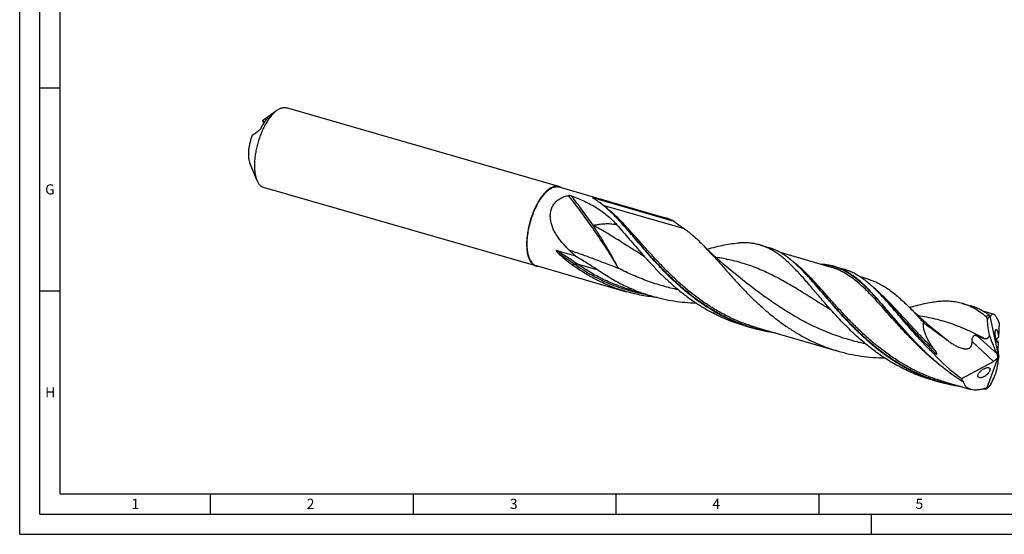
# Model space of a CAD drawing. Units: millimetres. Extents: x 0 to 594, y 0 to 420.
# Drawn here: x 0 to 243, y 0 to 127 of the extents above; entities that cross this region are included whole.
import ezdxf

# ---------------------------------------------------------------- set-up
doc = ezdxf.new("R2010")
doc.units = ezdxf.units.MM
doc.header["$LTSCALE"] = 32.67
doc.layers.add('606160715-000_CL', color=7, linetype='CONTINUOUS')
doc.layers.add('608092959-000-00-ED1_FORMAT', color=7, linetype='CONTINUOUS')
doc.styles.get("Standard").update_dxf_attribs({"font": 'TXT.SHX', "width": 0.7})

msp = doc.modelspace()

# ---------------------------------------------------------------- linework, layer by layer
at = {"layer": '606160715-000_CL', "color": 7, "linetype": 'CONTINUOUS'}
for p, q in [((63.4177, 104.4741), (60.4119, 102.3247)), ((132.9036, 85.7198), (65.8028, 105.0901)), ((59.8709, 101.9302), (59.8722, 101.9245)), ((58.4578, 87.2926), (56.7331, 91.5131)), ((127.2485, 66.1299), (60.1476, 85.5002)), ((132.9636, 85.5963), (158.9054, 78.1076)), ((141.4312, 82.9052), (161.2554, 77.1824)), ((182.478, 71.3028), (184.5282, 70.711)), ((132.4302, 69.9467), (137.0038, 68.6263)), ((200.1266, 65.7878), (187.5785, 69.4102)), ((127.3651, 66.2023), (149.6225, 59.7771)), ((200.8996, 65.9849), (203.2512, 65.3061)), ((209.1851, 62.8567), (207.2659, 63.4107)), ((178.7358, 62.2853), (178.7356, 62.2855)), ((150.7978, 60.1743), (150.7972, 60.1745)), ((150.7972, 60.1745), (155.9489, 58.6873)), ((211.9432, 59.3753), (211.7315, 59.591)), ((212.1896, 59.1269), (211.9432, 59.3753)), ((212.3977, 58.9189), (212.1896, 59.1269)), ((212.3977, 58.9189), (212.3974, 58.9192)), ((232.3759, 56.8985), (234.4261, 56.3067)), ((240.084, 54.2532), (237.4723, 55.0071)), ((239.2114, 53.7743), (241.3222, 43.8108)), ((178.7472, 51.3696), (180.7974, 50.7777)), ((241.5097, 52.1025), (241.316, 48.572)), ((181.6247, 50.9591), (201.7831, 45.1399)), ((221.5682, 46.6241), (221.4924, 46.7017)), ((241.2545, 47.4512), (241.1448, 45.452)), ((238.4257, 35.9103), (241.3222, 43.8108)), ((241.1414, 45.3605), (241.282, 44.1555)), ((241.3222, 43.8108), (241.1994, 43.8673)), ((241.3222, 43.8108), (241.3908, 43.7568)), ((232.2659, 38.4194), (240.1224, 42.6125)), ((240.4493, 42.8251), (241.0455, 43.4983)), ((238.9173, 41.0588), (238.9408, 41.0511)), ((224.9095, 38.0437), (226.9597, 37.4518)), ((227.787, 37.6332), (234.5105, 35.6923))]:
    msp.add_line(p, q, dxfattribs=at)
at = {"layer": '606160715-000_CL', "color": 9, "linetype": 'CONTINUOUS'}
for p, q in [((61.5912, 103.144), (61.6047, 103.0823)), ((142.0211, 82.4017), (141.939, 82.4696)), ((163.9317, 75.2553), (143.8824, 81.043)), ((136.7287, 66.575), (136.176, 66.4208)), ((142.6498, 65.0948), (137.498, 66.582)), ((240.9543, 44.4604), (236.0775, 48.9156)), ((240.1224, 42.6125), (234.798, 47.4766)), ((232.6924, 37.679), (232.5438, 37.7671)), ((232.6924, 37.679), (232.5443, 37.7678))]:
    msp.add_line(p, q, dxfattribs=at)
at = {"layer": '606160715-000_CL', "color": 7, "linetype": 'CONTINUOUS'}
for points in [[(178.7358, 62.2853), (177.7168, 63.0821), (176.6864, 63.9068), (175.6744, 64.7362), (174.6803, 65.5705), (173.7051, 66.4089), (172.7504, 67.2496), (171.8164, 68.0921), (170.9032, 68.9362), (170.0126, 69.7795), (169.1451, 70.621), (168.2643, 71.4968)], [(228.6337, 47.8811), (227.612, 48.6799), (226.5805, 49.5056), (225.5689, 50.3347), (224.5774, 51.167), (223.6059, 52.0021), (222.6546, 52.8397), (221.7233, 53.6797), (220.8122, 54.5215), (219.9219, 55.3643), (219.0523, 56.2075), (218.7643, 56.4915)]]:
    msp.add_lwpolyline(points, dxfattribs=at)
for centre, radius, start, end in [((80.9885, 73.5332), 35.3884, 125.552483, 126.636466), ((63.3233, 100.595), 3.0818, 123.296992, 124.196489), ((62.786, 101.4094), 2.1061, 122.805091, 123.242145), ((62.4896, 101.8694), 1.5589, 121.862646, 122.808888), ((56.5462, 95.1935), 7.5079, 63.239219, 63.704942), ((56.6952, 95.4893), 7.1767, 62.943168, 63.237787), ((110.7901, 43.0823), 50.4169, 44.068711, 44.343816), ((182.2357, 119.2151), 67.8612, 226.371329, 228.199805), ((156.9531, 29.7571), 50.4158, 44.068726, 44.343824), ((172.4526, 21.2332), 54.9013, 43.333137, 44.320286), ((240.8918, 53.6504), 1.6849, 174.540724, 175.781832), ((198.1243, 7.6985), 50.4512, 52.561399, 52.791741), ((228.2798, 57.324), 13.0965, 256.819377, 259.963558), ((231.2164, 46.1242), 8.4451, 277.263836, 277.946577), ((238.8359, 82.0541), 46.2411, 268.441022, 268.986097), ((237.3011, 37.6187), 2.0453, 301.874559, 303.355027)]:
    msp.add_arc(centre, radius, start, end, dxfattribs=at)
at = {"layer": '606160715-000_CL', "color": 9, "linetype": 'CONTINUOUS'}
for centre, radius, start, end in [((156.5232, 99.9858), 22.7929, 228.537089, 230.218753), ((228.5315, 37.2958), 19.6285, 56.57568, 56.936608), ((239.0378, 82.6073), 46.7299, 268.477797, 269.195338)]:
    msp.add_arc(centre, radius, start, end, dxfattribs=at)
at = {"layer": '606160715-000_CL', "color": 7, "linetype": 'CONTINUOUS'}
for centre, major_axis, ratio, start_param, end_param in [((242.8402, 55.3013), (-2.6686, 14.9418), 0.33862575, -4.33710518, -3.96289491), ((239.8733, 44.2291), (17.8014, -10.4268), 0.43616358, -2.23728391, -1.74757572), ((240.6903, 42.9427), (-0.3736, 2.0919), 0.33862575, -1.17428409, -0.82130226), ((240.0435, 43.5336), (1.0609, 0.9413), 0.56751979, -1.0333456, -0.69852861), ((241.5552, 44.5161), (-0.2451, 1.4022), 0.23835681, 0.79917602, 0.88363278), ((241.5552, 44.5161), (-0.2451, 1.4022), 0.23835681, -4.49412777, -4.18231745), ((242.2749, 44.737), (0.8401, 1.6948), 0.25464728, -3.97565569, -3.652104), ((240.0435, 43.5336), (1.0609, 0.9413), 0.56751979, -1.97079031, -1.68856144), ((234.5893, 33.5474), (6.0005, 12.1056), 0.25464728, -0.88472161, -0.51051134), ((241.3222, 43.8108), (8.3422, 7.7159), 0.45848235, 2.70746377, 2.81221151)]:
    msp.add_ellipse(centre, major_axis=major_axis, ratio=ratio, start_param=start_param, end_param=end_param, dxfattribs=at)
for points, knots in [([(62.9752, 104.1242), (63.0118, 104.1559), (63.1552, 104.2775), (63.304, 104.3928), (63.4177, 104.4741)], [0, 0, 0, 0, 0.2572307, 1, 1, 1, 1]), ([(63.4177, 104.4741), (63.6176, 104.6171), (63.9244, 104.8067), (64.3507, 104.994), (64.6562, 105.0923), (64.9556, 105.1521), (65.2476, 105.1729), (65.5311, 105.1544), (65.714, 105.1157), (65.8028, 105.0901)], [0, 0, 0, 0, 0.28947844, 0.42212056, 0.54750629, 0.66661725, 0.78070132, 0.89126047, 1, 1, 1, 1]), ([(62.9752, 104.1242), (62.7455, 103.9253), (62.2902, 103.4752), (61.6528, 102.7016), (61.0366, 101.8079), (60.4517, 100.8087), (59.9075, 99.7198), (59.4129, 98.559), (58.976, 97.3451), (58.6039, 96.0979), (58.3027, 94.8377), (58.0773, 93.5851), (57.9313, 92.3604), (57.8671, 91.1836), (57.8855, 90.0737), (57.9864, 89.0484), (58.1679, 88.1241), (58.3509, 87.5541), (58.4578, 87.2926)], [0, 0, 0, 0, 0.05013487, 0.10531696, 0.16513386, 0.22898933, 0.29615144, 0.36578909, 0.43700215, 0.50884866, 0.58037022, 0.65061681, 0.71867202, 0.78367927, 0.84487115, 0.90160324, 0.95339726, 1, 1, 1, 1]), ([(59.5304, 100.1153), (59.6865, 100.4202), (60.0081, 101.0036), (60.5326, 101.8157), (61.0786, 102.53), (61.4696, 102.9534), (61.6677, 103.1439)], [0, 0, 0, 0, 0.27611184, 0.53649897, 0.77847247, 1, 1, 1, 1]), ([(61.5912, 103.144), (61.3929, 103.0094), (60.9981, 102.7388), (60.6063, 102.4637), (60.4119, 102.3247)], [0, 0, 0, 0, 0.50071335, 1, 1, 1, 1]), ([(61.6667, 103.1934), (61.6716, 103.1965), (61.681, 103.2022), (61.6943, 103.21), (61.7059, 103.2164), (61.7158, 103.2213), (61.7238, 103.2247), (61.7294, 103.2265), (61.7328, 103.2268), (61.7347, 103.2267), (61.7361, 103.2259), (61.7365, 103.225), (61.7366, 103.2246)], [0, 0, 0, 0, 0.22078703, 0.41544259, 0.58307371, 0.7226319, 0.83310078, 0.91356531, 0.94272893, 0.9651871, 0.98285979, 1, 1, 1, 1]), ([(61.7366, 103.2246), (61.7368, 103.2235), (61.7361, 103.2205), (61.7335, 103.2155), (61.7288, 103.2086), (61.718, 103.1952), (61.6976, 103.1732), (61.6789, 103.1547), (61.6677, 103.1439)], [0, 0, 0, 0, 0.03137627, 0.08316322, 0.15961593, 0.26362897, 0.5641883, 1, 1, 1, 1]), ([(57.345, 98.3509), (57.6257, 98.5601), (58.196, 98.9693), (58.7742, 99.3671), (59.0653, 99.5647)], [0, 0, 0, 0, 0.49875932, 1, 1, 1, 1]), ([(59.5304, 100.1153), (59.5147, 100.0846), (59.4796, 100.0241), (59.4035, 99.9109), (59.3041, 99.7852), (59.2009, 99.6761), (59.1217, 99.6062), (59.0838, 99.5773), (59.0653, 99.5647)], [0, 0, 0, 0, 0.14235176, 0.28827367, 0.56366821, 0.8033571, 0.9075569, 1, 1, 1, 1]), ([(59.9345, 101.8884), (59.9316, 101.8906), (59.9199, 101.8989), (59.9076, 101.9065), (59.8982, 101.9117)], [0, 0, 0, 0, 0.25312612, 1, 1, 1, 1]), ([(60.1752, 101.2541), (60.1713, 101.326), (60.1568, 101.4601), (60.1155, 101.6178), (60.0689, 101.7239), (60.0191, 101.8084), (59.9707, 101.8617), (59.9345, 101.8884)], [0, 0, 0, 0, 0.30953241, 0.57832834, 0.69735245, 0.80663542, 1, 1, 1, 1]), ([(60.4143, 101.622), (60.3407, 101.6695), (60.1908, 101.7589), (60.037, 101.8411), (59.9597, 101.8805)], [0, 0, 0, 0, 0.50247974, 1, 1, 1, 1]), ([(57.345, 98.3509), (57.2235, 98.0471), (57.0018, 97.4277), (56.7356, 96.4807), (56.5389, 95.5295), (56.4167, 94.5988), (56.3721, 93.7125), (56.401, 93.0129), (56.4668, 92.4953), (56.5344, 92.1418), (56.6209, 91.8155), (56.6935, 91.6102), (56.7331, 91.5131)], [0, 0, 0, 0, 0.1401967, 0.28159169, 0.42117977, 0.55603018, 0.68341678, 0.80096144, 0.85546078, 0.90686143, 0.95505427, 1, 1, 1, 1]), ([(58.4578, 87.2926), (58.5508, 87.065), (58.7093, 86.741), (58.9703, 86.3554), (59.1764, 86.1094), (59.3978, 85.8993), (59.6338, 85.7261), (59.8835, 85.5906), (60.0589, 85.5258), (60.1476, 85.5002)], [0, 0, 0, 0, 0.28947968, 0.42212108, 0.54750682, 0.6666176, 0.78070155, 0.89126058, 1, 1, 1, 1]), ([(125.8981, 67.5357), (125.8186, 67.6848), (125.6715, 68.005), (125.4917, 68.5233), (125.3457, 69.0945), (125.2343, 69.7143), (125.1584, 70.3785), (125.1184, 71.0824), (125.1147, 71.821), (125.1588, 72.8612), (125.3067, 74.2102), (125.6184, 75.8525), (126.0584, 77.4965), (126.6142, 79.0953), (127.1674, 80.3677), (127.6567, 81.325), (128.0372, 81.9952), (128.433, 82.6214), (128.8412, 83.1993), (129.2589, 83.7248), (129.6831, 84.1941), (130.1109, 84.6038), (130.5394, 84.9512), (130.9656, 85.2338), (131.3868, 85.4494), (131.8005, 85.5961), (132.2039, 85.6724), (132.5939, 85.6768), (132.8441, 85.6308), (132.9636, 85.5963)], [0, 0, 0, 0, 0.02349922, 0.04888977, 0.07619724, 0.1053916, 0.13639905, 0.16910975, 0.20338458, 0.23906031, 0.31385027, 0.3918612, 0.47129899, 0.55030367, 0.62703512, 0.66400839, 0.69977748, 0.73415816, 0.76698563, 0.79811889, 0.82744582, 0.85488971, 0.88041733, 0.90404947, 0.92587412, 0.94606178, 0.96488053, 0.98270374, 1, 1, 1, 1]), ([(132.9036, 85.7198), (132.7994, 85.7499), (132.583, 85.7927), (132.2467, 85.8021), (131.8993, 85.7573), (131.5429, 85.6591), (131.1794, 85.5083), (130.8106, 85.3059), (130.4383, 85.0532), (130.197, 84.8586), (130.0761, 84.7539)], [0, 0, 0, 0, 0.10454205, 0.21147884, 0.32300202, 0.44095653, 0.56677846, 0.70149968, 0.84578749, 1, 1, 1, 1]), ([(133.4718, 85.4504), (133.384, 85.5102), (133.2011, 85.6159), (133.0036, 85.6909), (132.9036, 85.7198)], [0, 0, 0, 0, 0.50522647, 1, 1, 1, 1]), ([(130.0761, 84.7539), (129.8367, 84.5466), (129.3628, 84.0755), (128.7013, 83.2631), (128.0637, 82.3223), (127.4612, 81.2694), (126.9042, 80.1227), (126.4026, 78.9022), (125.9653, 77.6294), (125.5999, 76.3267), (125.313, 75.017), (125.1094, 73.7235), (124.9929, 72.4688), (124.9653, 71.2749), (125.027, 70.1627), (125.155, 69.299), (125.3047, 68.6671), (125.4353, 68.2373), (125.5866, 67.8414), (125.7043, 67.5938), (125.7668, 67.4767)], [0, 0, 0, 0, 0.05086134, 0.10702274, 0.16801904, 0.23318105, 0.3016905, 0.37262185, 0.44497742, 0.51771893, 0.58979725, 0.66018189, 0.72789114, 0.79202426, 0.85179798, 0.9065911, 0.93199543, 0.95602781, 0.97868791, 1, 1, 1, 1]), ([(135.4127, 70.0953), (135.1399, 70.3552), (134.606, 70.8866), (133.8467, 71.7218), (133.1382, 72.5972), (132.4913, 73.5147), (131.92, 74.4752), (131.4416, 75.4772), (131.0775, 76.516), (130.8531, 77.5802), (130.8053, 78.477), (130.8643, 79.1808), (130.9583, 79.6947), (131.1033, 80.1915), (131.2991, 80.6657), (131.5441, 81.1123), (131.8355, 81.5268), (132.1694, 81.9059), (132.5412, 82.2473), (132.9463, 82.5499), (133.5255, 82.9026), (134.3115, 83.2483), (134.9756, 83.4286), (135.3139, 83.4985)], [0, 0, 0, 0, 0.06590363, 0.13170124, 0.19734633, 0.26277546, 0.32789928, 0.39259356, 0.4566913, 0.51998102, 0.58223348, 0.61294643, 0.64335276, 0.67346186, 0.70330176, 0.73291948, 0.76237768, 0.79174832, 0.82110534, 0.85051796, 0.88004592, 0.93957693, 1, 1, 1, 1]), ([(135.3139, 83.4985), (135.3423, 83.5044), (135.4013, 83.5116), (135.5216, 83.5141), (135.6711, 83.5005), (135.8418, 83.4669), (135.9503, 83.4343), (136.0014, 83.4156)], [0, 0, 0, 0, 0.1243252, 0.25439892, 0.5154208, 0.76629327, 1, 1, 1, 1]), ([(136.0014, 83.4156), (136.5606, 83.2112), (137.6563, 82.7881), (139.2506, 82.0927), (140.7701, 81.3363), (142.2144, 80.5083), (143.5843, 79.5972), (144.882, 78.5919), (146.1103, 77.4824), (146.8753, 76.6776), (147.2459, 76.2578)], [0, 0, 0, 0, 0.13253852, 0.26142718, 0.38708996, 0.51023033, 0.6318251, 0.7530763, 0.87533407, 1, 1, 1, 1]), ([(141.3489, 82.8656), (141.3442, 82.8698), (141.3351, 82.8778), (141.3228, 82.89), (141.3142, 82.9), (141.3093, 82.9079), (141.3071, 82.9133), (141.307, 82.9191), (141.3107, 82.9231), (141.3156, 82.925), (141.3251, 82.9267), (141.3413, 82.9258), (141.3633, 82.9223), (141.3867, 82.9171), (141.4093, 82.9114), (141.424, 82.9072), (141.4312, 82.9052)], [0, 0, 0, 0, 0.09589358, 0.18418986, 0.26192045, 0.29548965, 0.32472321, 0.35023139, 0.37882089, 0.40010699, 0.4301031, 0.52395829, 0.64528383, 0.76801952, 0.88620635, 1, 1, 1, 1]), ([(141.9692, 82.4368), (141.9126, 82.4748), (141.8013, 82.5492), (141.6637, 82.6412), (141.5577, 82.7131), (141.4826, 82.7649), (141.4128, 82.8148), (141.3689, 82.8485), (141.3489, 82.8656)], [0, 0, 0, 0, 0.27089584, 0.53253027, 0.65858408, 0.78017281, 0.8953708, 1, 1, 1, 1]), ([(143.0868, 81.652), (142.8982, 81.7892), (142.5283, 82.0546), (142.1535, 82.313), (141.9692, 82.4368)], [0, 0, 0, 0, 0.51232769, 1, 1, 1, 1]), ([(146.8462, 78.3218), (146.5361, 78.639), (145.9193, 79.2533), (144.692, 80.3942), (143.738, 81.1781), (143.0868, 81.652)], [0, 0, 0, 0, 0.26474024, 0.51936469, 1, 1, 1, 1]), ([(172.9204, 53.9616), (172.2101, 54.3355), (170.8097, 55.1225), (168.7742, 56.4105), (166.8062, 57.7957), (164.2817, 59.7509), (161.3131, 62.3633), (158.5539, 65.1401), (156.4696, 67.3953), (154.98, 69.0688), (153.5481, 70.7209), (152.1686, 72.3358), (150.8352, 73.8986), (149.5413, 75.3947), (148.2797, 76.8107), (147.4351, 77.7143), (147.015, 78.1483)], [0, 0, 0, 0, 0.06751441, 0.13504198, 0.20252128, 0.26985785, 0.40354348, 0.53477351, 0.59894217, 0.66183137, 0.72320307, 0.78282571, 0.840484, 0.89598988, 0.94919427, 1, 1, 1, 1]), ([(161.2554, 77.1824), (160.8764, 77.3729), (160.1065, 77.7189), (159.3076, 77.9915), (158.9054, 78.1076)], [0, 0, 0, 0, 0.50329009, 1, 1, 1, 1]), ([(147.2459, 76.2578), (147.7453, 75.6923), (148.7554, 74.526), (150.2874, 72.729), (151.8813, 70.8656), (152.9756, 69.6123), (153.5371, 68.9807)], [0, 0, 0, 0, 0.23529868, 0.4811337, 0.73644355, 1, 1, 1, 1]), ([(161.2554, 77.1824), (161.7034, 76.8485), (162.3753, 76.3573), (163.2709, 75.7197), (163.7131, 75.4088), (163.9317, 75.2553)], [0, 0, 0, 0, 0.5082617, 0.75703646, 1, 1, 1, 1]), ([(163.9317, 75.2553), (164.6827, 74.728), (165.7816, 73.8463), (167.1946, 72.5553), (167.9061, 71.8575), (168.2643, 71.4968)], [0, 0, 0, 0, 0.47944983, 0.73435465, 1, 1, 1, 1]), ([(168.2643, 71.4968), (168.7835, 70.9739), (169.8284, 69.8803), (171.3938, 68.1622), (173.0108, 66.3455), (174.691, 64.4537), (176.4447, 62.5121), (178.2806, 60.5471), (180.2058, 58.5855), (182.2256, 56.6543), (184.3433, 54.7797), (186.5603, 52.9871), (188.876, 51.3), (191.2878, 49.7401), (193.791, 48.3265), (196.3789, 47.0753), (199.0432, 45.9995), (200.864, 45.4052), (201.7831, 45.1399)], [0, 0, 0, 0, 0.05107018, 0.10482339, 0.16109584, 0.21965079, 0.28020262, 0.34243806, 0.40603601, 0.47068421, 0.53609403, 0.60201259, 0.6682316, 0.73459285, 0.80098941, 0.86736277, 0.93369549, 1, 1, 1, 1]), ([(169.5169, 70.2616), (170.2326, 70.4658), (171.6281, 70.8463), (173.6808, 71.3216), (175.6363, 71.6619), (176.9138, 71.7882), (177.5348, 71.8199)], [0, 0, 0, 0, 0.27284782, 0.53009621, 0.77207061, 1, 1, 1, 1]), ([(182.478, 71.3028), (182.0898, 71.4148), (181.2979, 71.6044), (180.0776, 71.782), (178.8184, 71.8569), (177.9666, 71.8418), (177.5348, 71.8198)], [0, 0, 0, 0, 0.24277762, 0.48855519, 0.74014207, 1, 1, 1, 1]), ([(199.6993, 55.6548), (198.8861, 56.5698), (197.6981, 57.9415), (196.1476, 59.758), (195.0308, 61.066), (193.942, 62.3279), (192.8771, 63.5356), (191.8315, 64.6816), (190.8006, 65.7591), (189.7794, 66.7617), (188.763, 67.6841), (187.7462, 68.5214), (186.7239, 69.2697), (185.6911, 69.9255), (184.6429, 70.4866), (183.5749, 70.9512), (182.8452, 71.1968), (182.478, 71.3028)], [0, 0, 0, 0, 0.15577659, 0.23089131, 0.30390129, 0.37463932, 0.44296705, 0.50878176, 0.57202614, 0.6326967, 0.69085291, 0.74662685, 0.80022917, 0.85195488, 0.90218133, 0.95136021, 1, 1, 1, 1]), ([(193.0084, 64.9959), (192.6657, 65.3466), (191.9843, 66.0232), (190.9456, 66.9774), (189.9071, 67.8435), (188.8635, 68.617), (187.8093, 69.2944), (186.7393, 69.873), (185.6488, 70.351), (184.9034, 70.6026), (184.5282, 70.711)], [0, 0, 0, 0, 0.14224353, 0.27847471, 0.40898778, 0.53427214, 0.65502428, 0.77214677, 0.88672817, 1, 1, 1, 1]), ([(132.8836, 69.1852), (132.8508, 69.2179), (132.7857, 69.2838), (132.6896, 69.3844), (132.6114, 69.4698), (132.5502, 69.5396), (132.5053, 69.5927), (132.4615, 69.6468), (132.4193, 69.702), (132.3861, 69.7494), (132.3613, 69.7884), (132.3441, 69.8183), (132.3287, 69.8489), (132.3184, 69.8752), (132.313, 69.8966), (132.3112, 69.9125), (132.3124, 69.9276), (132.3182, 69.9411), (132.3286, 69.9506), (132.3416, 69.9558), (132.3556, 69.958), (132.3753, 69.9581), (132.4004, 69.9545), (132.4202, 69.9495), (132.4302, 69.9467)], [0, 0, 0, 0, 0.12857952, 0.25720923, 0.38589417, 0.45025785, 0.51463031, 0.57900151, 0.64334681, 0.70760288, 0.7396542, 0.7715928, 0.80331008, 0.83454144, 0.84979364, 0.86457019, 0.87858029, 0.89163556, 0.90414198, 0.91679783, 0.92988597, 0.9433872, 0.97128297, 1, 1, 1, 1]), ([(136.176, 66.4208), (135.5938, 66.8395), (134.4564, 67.7152), (133.3909, 68.6786), (132.8836, 69.1852)], [0, 0, 0, 0, 0.50007687, 1, 1, 1, 1]), ([(137.0038, 68.6263), (137.4812, 68.3425), (138.4352, 67.7742), (139.8594, 66.9107), (141.269, 66.0247), (142.1933, 65.4102), (142.6498, 65.0948)], [0, 0, 0, 0, 0.25014617, 0.50017295, 0.75009938, 1, 1, 1, 1]), ([(153.5371, 68.9807), (154.1386, 68.3039), (155.3673, 66.9475), (157.2803, 64.9443), (159.2911, 62.9749), (161.403, 61.0663), (163.617, 59.2441), (165.9327, 57.5324), (168.3468, 55.9533), (170.0194, 55.0013), (170.8702, 54.5534)], [0, 0, 0, 0, 0.11977776, 0.24211417, 0.36639109, 0.49204252, 0.61857718, 0.74559594, 0.87280138, 1, 1, 1, 1]), ([(125.7668, 67.4767), (125.8573, 67.3069), (126.0522, 66.9934), (126.3532, 66.655), (126.6145, 66.4403), (126.8164, 66.3086), (127.0275, 66.2035), (127.1743, 66.1513), (127.2485, 66.1299)], [0, 0, 0, 0, 0.28075444, 0.53633913, 0.65669628, 0.77330185, 0.88731418, 1, 1, 1, 1]), ([(125.8981, 67.5357), (125.9878, 67.3676), (126.1807, 67.0572), (126.4788, 66.7222), (126.7374, 66.5097), (126.9373, 66.3793), (127.1463, 66.2752), (127.2916, 66.2235), (127.3651, 66.2023)], [0, 0, 0, 0, 0.28075506, 0.53633867, 0.65669631, 0.77330196, 0.88731415, 1, 1, 1, 1]), ([(127.2485, 66.1299), (127.3485, 66.101), (127.5557, 66.0592), (127.7668, 66.0512), (127.8729, 66.055)], [0, 0, 0, 0, 0.49477226, 1, 1, 1, 1]), ([(141.7455, 62.961), (140.7779, 63.4704), (138.8803, 64.5618), (137.0637, 65.7824), (136.176, 66.4208)], [0, 0, 0, 0, 0.50003435, 1, 1, 1, 1]), ([(200.8996, 65.9849), (200.6374, 66.0606), (200.1066, 66.1961), (199.019, 66.4035), (198.1867, 66.4851), (197.628, 66.51)], [0, 0, 0, 0, 0.24659904, 0.49460385, 1, 1, 1, 1]), ([(221.4924, 46.7017), (220.4546, 47.7661), (218.9538, 49.3872), (217.0292, 51.5723), (215.6529, 53.1697), (214.3244, 54.7275), (213.038, 56.2319), (211.7872, 57.6699), (210.5653, 59.0295), (209.365, 60.2993), (208.1785, 61.4696), (206.998, 62.5317), (205.8153, 63.4781), (204.6223, 64.3028), (203.4112, 65.001), (202.1747, 65.5695), (201.3265, 65.8617), (200.8996, 65.9849)], [0, 0, 0, 0, 0.15630387, 0.23217366, 0.30615525, 0.37798676, 0.44742824, 0.51427369, 0.57836431, 0.63960284, 0.69796916, 0.7535364, 0.80648638, 0.85712184, 0.90587166, 0.95328357, 1, 1, 1, 1]), ([(142.6498, 65.0948), (143.6655, 64.3929), (145.7476, 63.0582), (149.0153, 61.3013), (152.4173, 59.8192), (154.7624, 59.0298), (155.9489, 58.6873)], [0, 0, 0, 0, 0.24986773, 0.49999554, 0.75005411, 1, 1, 1, 1]), ([(226.9597, 37.4518), (226.0201, 37.7231), (224.1591, 38.3338), (221.4398, 39.447), (218.8023, 40.7475), (216.256, 42.2213), (213.8079, 43.8505), (211.4629, 45.6142), (209.2237, 47.4889), (207.0907, 49.4486), (205.0623, 51.4659), (203.1345, 53.5121), (201.3013, 55.558), (199.5548, 57.5745), (197.8854, 59.5333), (196.2815, 61.4073), (194.7304, 63.171), (193.693, 64.2896), (193.1772, 64.8224)], [0, 0, 0, 0, 0.06641406, 0.1328687, 0.19938651, 0.26595608, 0.33251937, 0.39896371, 0.46511872, 0.53075817, 0.59560631, 0.6593482, 0.72164324, 0.78214185, 0.84050428, 0.89642254, 0.94964423, 1, 1, 1, 1]), ([(211.7315, 59.591), (211.3887, 59.9417), (210.7073, 60.6184), (209.6686, 61.5725), (208.6302, 62.4386), (207.5866, 63.2121), (206.5324, 63.8895), (205.4624, 64.4681), (204.3718, 64.9461), (203.6264, 65.1978), (203.2512, 65.3061)], [0, 0, 0, 0, 0.14224357, 0.27847473, 0.40898782, 0.53427218, 0.6550243, 0.77214677, 0.88672819, 1, 1, 1, 1]), ([(149.6225, 59.7771), (148.9417, 59.9737), (147.5898, 60.4025), (145.5977, 61.1502), (143.6455, 61.9995), (142.3736, 62.6303), (141.7455, 62.961)], [0, 0, 0, 0, 0.24981814, 0.49972062, 0.74977114, 1, 1, 1, 1]), ([(209.1851, 62.8567), (209.6067, 62.735), (210.4445, 62.4525), (211.6708, 61.9168), (212.8751, 61.2692), (214.0633, 60.5122), (215.2419, 59.6495), (216.4175, 58.6859), (217.5966, 57.6273), (218.373, 56.8787), (218.7643, 56.4915)], [0, 0, 0, 0, 0.11324823, 0.22782636, 0.34497806, 0.46579065, 0.59114796, 0.72171146, 0.85791837, 1, 1, 1, 1]), ([(157.236, 58.3377), (155.9483, 58.46), (153.3838, 58.8198), (150.864, 59.4188), (149.6225, 59.7771)], [0, 0, 0, 0, 0.50024671, 1, 1, 1, 1]), ([(155.9489, 58.6873), (156.8269, 58.4338), (158.6, 57.9834), (161.2974, 57.4796), (164.0216, 57.1452), (165.8482, 57.0319), (166.7622, 57.0013)], [0, 0, 0, 0, 0.2498944, 0.49985934, 0.74991742, 1, 1, 1, 1]), ([(225.2935, 44.5725), (224.6611, 45.1891), (223.4281, 46.434), (221.6516, 48.3348), (219.9559, 50.2326), (218.3346, 52.1042), (216.7799, 53.9268), (215.2828, 55.6786), (213.8333, 57.3391), (212.8666, 58.3999), (212.3865, 58.9086)], [0, 0, 0, 0, 0.1373265, 0.27235239, 0.40445097, 0.53298165, 0.65732249, 0.77690361, 0.89124544, 1, 1, 1, 1]), ([(218.7643, 56.4915), (219.096, 56.1632), (219.7626, 55.4885), (221.1137, 54.075), (222.1234, 52.9811), (222.8045, 52.2395)], [0, 0, 0, 0, 0.2386683, 0.48506012, 1, 1, 1, 1]), ([(232.3759, 56.8985), (231.9151, 57.0315), (230.9701, 57.249), (229.507, 57.4248), (227.9877, 57.4577), (226.4071, 57.3569), (224.76, 57.133), (223.0422, 56.7986), (221.2503, 56.3677), (220.0351, 56.0343), (219.414, 55.8571)], [0, 0, 0, 0, 0.10919105, 0.22026848, 0.33495285, 0.45467254, 0.58049991, 0.71313873, 0.85295078, 1, 1, 1, 1]), ([(238.3202, 53.5556), (237.8525, 53.9471), (236.9135, 54.6786), (235.6753, 55.4743), (234.673, 56.0086), (233.9196, 56.3567), (233.1552, 56.656), (232.6367, 56.8232), (232.3759, 56.8985)], [0, 0, 0, 0, 0.26639449, 0.5192126, 0.64168186, 0.76222244, 0.88144556, 1, 1, 1, 1]), ([(238.9937, 54.0323), (238.6316, 54.2906), (237.9021, 54.7751), (236.7698, 55.4053), (235.6148, 55.9224), (234.8241, 56.1918), (234.4261, 56.3067)], [0, 0, 0, 0, 0.26030869, 0.51197635, 0.75756173, 1, 1, 1, 1]), ([(178.7472, 51.3696), (178.0664, 51.5661), (176.7145, 51.9949), (174.7224, 52.7427), (172.7702, 53.5919), (171.4983, 54.2227), (170.8702, 54.5534)], [0, 0, 0, 0, 0.24981823, 0.49972044, 0.7497716, 1, 1, 1, 1]), ([(180.7974, 50.7777), (180.1166, 50.9743), (178.7647, 51.4031), (176.7726, 52.1508), (174.8204, 53.0001), (173.5485, 53.6309), (172.9204, 53.9616)], [0, 0, 0, 0, 0.24981817, 0.49972062, 0.7497712, 1, 1, 1, 1]), ([(224.9095, 38.0437), (223.6475, 38.408), (221.1561, 39.26), (217.5573, 40.8885), (214.1193, 42.8381), (210.8603, 45.0662), (207.7909, 47.5204), (204.9146, 50.1405), (202.2271, 52.8603), (200.5264, 54.7243), (199.6993, 55.6548)], [0, 0, 0, 0, 0.12636633, 0.25286082, 0.37950325, 0.50611692, 0.63227512, 0.75728818, 0.88023041, 1, 1, 1, 1]), ([(238.5925, 52.9182), (238.5858, 52.9852), (238.5632, 53.1142), (238.5045, 53.2924), (238.4262, 53.4423), (238.3577, 53.5243), (238.3202, 53.5556)], [0, 0, 0, 0, 0.2855637, 0.55308958, 0.79302991, 1, 1, 1, 1]), ([(239.2114, 53.7743), (239.1505, 53.724), (239.0615, 53.643), (238.9497, 53.525), (238.8669, 53.428), (238.7868, 53.3224), (238.7239, 53.227), (238.6767, 53.1443), (238.6427, 53.0765), (238.6175, 53.0155), (238.6008, 52.962), (238.5946, 52.9333), (238.5925, 52.9182)], [0, 0, 0, 0, 0.22077888, 0.3357058, 0.45428133, 0.57728403, 0.70605837, 0.7734084, 0.84356639, 0.91792413, 0.9576079, 1, 1, 1, 1]), ([(238.9937, 54.0323), (239.0315, 54.0053), (239.11, 53.9355), (239.1787, 53.8564), (239.2145, 53.8107)], [0, 0, 0, 0, 0.44476668, 1, 1, 1, 1]), ([(239.2978, 53.6535), (239.2943, 53.656), (239.2871, 53.6625), (239.2726, 53.6804), (239.2547, 53.7116), (239.234, 53.7575), (239.2211, 53.792), (239.2145, 53.8107)], [0, 0, 0, 0, 0.07189408, 0.15998741, 0.38511805, 0.66897364, 1, 1, 1, 1]), ([(239.3436, 53.678), (239.341, 53.6721), (239.3358, 53.6618), (239.3261, 53.6516), (239.3175, 53.6481), (239.3084, 53.6477), (239.3018, 53.6508), (239.2978, 53.6535)], [0, 0, 0, 0, 0.3176157, 0.56029585, 0.66377066, 0.76549461, 1, 1, 1, 1]), ([(240.084, 54.2532), (240.0489, 54.2633), (239.9779, 54.2759), (239.8706, 54.2671), (239.7682, 54.2304), (239.6715, 54.1673), (239.5806, 54.0792), (239.495, 53.9671), (239.4145, 53.8315), (239.3668, 53.7315), (239.3436, 53.678)], [0, 0, 0, 0, 0.10634913, 0.20766975, 0.31031772, 0.42011247, 0.54152349, 0.67755272, 0.83004451, 1, 1, 1, 1]), ([(241.5097, 52.1025), (241.4504, 52.2549), (241.3324, 52.544), (241.1471, 52.9493), (240.963, 53.3037), (240.7813, 53.6049), (240.6031, 53.8516), (240.4521, 54.018), (240.333, 54.1203), (240.2263, 54.1955), (240.1409, 54.2367), (240.084, 54.2532)], [0, 0, 0, 0, 0.18583279, 0.35488359, 0.50627835, 0.6394834, 0.7544192, 0.85161877, 0.89400809, 0.93260388, 1, 1, 1, 1]), ([(225.609, 45.4089), (225.4103, 45.6632), (225.0246, 46.1794), (224.4865, 46.9792), (223.9975, 47.8036), (223.5678, 48.6528), (223.2104, 49.5259), (222.9431, 50.4201), (222.7886, 51.328), (222.7798, 51.9392), (222.8045, 52.2395)], [0, 0, 0, 0, 0.12842051, 0.25625351, 0.38335845, 0.50955343, 0.6346071, 0.75823282, 0.8801124, 1, 1, 1, 1]), ([(222.8045, 52.2395), (223.2828, 51.8669), (224.2461, 51.1297), (225.7056, 50.043), (226.9287, 49.1463), (227.9054, 48.4265), (228.3914, 48.0634), (228.6329, 47.88)], [0, 0, 0, 0, 0.24991694, 0.49992677, 0.74998054, 0.87500244, 1, 1, 1, 1]), ([(239.1108, 48.9838), (238.9805, 49.6284), (238.7663, 50.9357), (238.6374, 52.2539), (238.5925, 52.9182)], [0, 0, 0, 0, 0.49689528, 1, 1, 1, 1]), ([(186.4158, 49.5749), (185.4669, 49.7101), (183.5783, 50.0454), (181.7178, 50.5121), (180.7974, 50.7777)], [0, 0, 0, 0, 0.50014705, 1, 1, 1, 1]), ([(234.798, 47.4766), (234.7923, 47.5847), (234.7945, 47.8062), (234.832, 48.0829), (234.8858, 48.3041), (234.9396, 48.4673), (235.0079, 48.6225), (235.0917, 48.7637), (235.1918, 48.8836), (235.3072, 48.9744), (235.4339, 49.0307), (235.5654, 49.0529), (235.6969, 49.0468), (235.8265, 49.0189), (235.9539, 48.9742), (236.0365, 48.9363), (236.0775, 48.9156)], [0, 0, 0, 0, 0.13294148, 0.27113633, 0.34159163, 0.41214877, 0.4818237, 0.54927923, 0.61307852, 0.67242723, 0.72795457, 0.78143345, 0.83460968, 0.88853513, 0.9436377, 1, 1, 1, 1]), ([(236.0775, 48.9156), (236.2113, 48.8483), (236.4793, 48.7183), (236.8849, 48.5401), (237.2254, 48.411), (237.4974, 48.3266), (237.633, 48.2927), (237.7005, 48.2789)], [0, 0, 0, 0, 0.25708268, 0.51121992, 0.76025994, 0.88171181, 1, 1, 1, 1]), ([(237.7005, 48.2789), (237.7775, 48.263), (237.8928, 48.244), (238.0464, 48.2318), (238.1938, 48.2299), (238.3722, 48.2478), (238.5409, 48.3012), (238.6626, 48.3665), (238.7762, 48.4471), (238.9017, 48.5776), (239.0213, 48.7683), (239.0829, 48.9097), (239.1108, 48.9838)], [0, 0, 0, 0, 0.13369128, 0.19854461, 0.26194712, 0.38430662, 0.50201218, 0.56021509, 0.6186778, 0.73849401, 0.86519563, 1, 1, 1, 1]), ([(241.0146, 47.309), (241.0009, 47.3219), (240.9734, 47.3535), (240.9349, 47.4108), (240.8955, 47.4826), (240.8559, 47.5689), (240.8164, 47.6693), (240.7624, 47.8271), (240.7007, 48.0496), (240.6383, 48.3373), (240.588, 48.6393), (240.5509, 48.9408), (240.5274, 49.2302), (240.5171, 49.4994), (240.5189, 49.7428), (240.5323, 49.9563), (240.553, 50.1137), (240.5759, 50.2216), (240.5946, 50.2889), (240.6158, 50.3464), (240.6392, 50.3936), (240.6652, 50.4303), (240.694, 50.4561), (240.7263, 50.4698), (240.7488, 50.4693), (240.7595, 50.4672)], [0, 0, 0, 0, 0.01691809, 0.03750224, 0.06199203, 0.09049512, 0.12291554, 0.15900522, 0.24051062, 0.33048784, 0.42378859, 0.51593804, 0.60370793, 0.68493606, 0.75823533, 0.82259976, 0.87731857, 0.90086865, 0.92181553, 0.94014416, 0.9558807, 0.96916352, 0.98036624, 0.99023446, 1, 1, 1, 1]), ([(240.7595, 50.4672), (240.779, 50.4631), (240.8086, 50.4465), (240.8434, 50.4144), (240.8612, 50.3933), (240.8703, 50.3816)], [0, 0, 0, 0, 0.41988628, 0.68677509, 1, 1, 1, 1]), ([(240.8703, 50.3816), (240.8829, 50.3652), (240.9081, 50.3282), (240.9589, 50.2378), (241.0211, 50.095), (241.09, 49.8916), (241.1543, 49.6535), (241.2109, 49.3915), (241.2725, 49.0294), (241.3031, 48.7542), (241.316, 48.572)], [0, 0, 0, 0, 0.03288715, 0.07137547, 0.16536616, 0.28087127, 0.41395376, 0.55868495, 0.7083993, 1, 1, 1, 1]), ([(241.2545, 47.4512), (241.2194, 47.4767), (241.151, 47.5307), (241.0566, 47.6224), (240.9744, 47.7299), (240.9241, 47.8372), (240.9034, 47.9369), (240.9023, 48.0252), (240.923, 48.1243), (240.9699, 48.2286), (241.0403, 48.3296), (241.1529, 48.4501), (241.2499, 48.5263), (241.316, 48.572)], [0, 0, 0, 0, 0.09264576, 0.18553091, 0.28008091, 0.38003131, 0.43498248, 0.49623374, 0.56708924, 0.6491028, 0.73841329, 0.82855278, 1, 1, 1, 1]), ([(232.2842, 37.7468), (231.2936, 38.3747), (229.3612, 39.7022), (226.6113, 41.8754), (224.0142, 44.1875), (222.3689, 45.8049), (221.5682, 46.6241)], [0, 0, 0, 0, 0.25231737, 0.50385377, 0.75354916, 1, 1, 1, 1]), ([(228.7942, 47.7571), (229.0579, 47.5551), (229.5978, 47.1666), (230.3043, 46.7276), (230.89, 46.4127), (231.3398, 46.198), (231.8001, 46.0094), (232.2708, 45.8538), (232.6718, 45.7597), (232.9957, 45.7143), (233.2382, 45.6982), (233.479, 45.7035), (233.7151, 45.7345), (233.9418, 45.7957), (234.1524, 45.8911), (234.339, 46.0219), (234.4943, 46.1852), (234.615, 46.3739), (234.7024, 46.58), (234.7603, 46.7971), (234.8043, 47.0963), (234.8061, 47.3247), (234.798, 47.4766)], [0, 0, 0, 0, 0.12930537, 0.2587214, 0.32342909, 0.38808032, 0.4526148, 0.51693381, 0.58086654, 0.61261695, 0.64414608, 0.67538051, 0.70623068, 0.73660369, 0.7664409, 0.7957737, 0.82475062, 0.85358887, 0.88248084, 0.91154258, 0.94082245, 1, 1, 1, 1]), ([(241.0847, 47.2673), (241.0789, 47.2686), (241.0528, 47.2772), (241.0302, 47.2943), (241.0146, 47.309)], [0, 0, 0, 0, 0.21609908, 1, 1, 1, 1]), ([(241.2545, 47.4512), (241.2451, 47.4216), (241.2296, 47.3803), (241.2024, 47.332), (241.1819, 47.3045), (241.1598, 47.2836), (241.1359, 47.2698), (241.1103, 47.2638), (241.0931, 47.2654), (241.0847, 47.2673)], [0, 0, 0, 0, 0.34016281, 0.4821291, 0.60662751, 0.71583143, 0.813486, 0.90555571, 1, 1, 1, 1]), ([(201.7831, 45.1399), (202.7121, 44.8717), (204.59, 44.3997), (207.4491, 43.8878), (210.3374, 43.5689), (212.2732, 43.4805), (213.2415, 43.4657)], [0, 0, 0, 0, 0.2498206, 0.49974947, 0.74983294, 1, 1, 1, 1]), ([(225.9974, 44.4279), (226.0104, 44.4256), (226.0365, 44.4223), (226.0755, 44.4235), (226.1063, 44.4342), (226.1249, 44.4509), (226.138, 44.4716), (226.1443, 44.5024), (226.1421, 44.5397), (226.1344, 44.5769), (226.1193, 44.626), (226.0944, 44.6859), (226.0477, 44.7794), (225.9808, 44.8928), (225.8936, 45.025), (225.8017, 45.1548), (225.7067, 45.2827), (225.6418, 45.367), (225.609, 45.4089)], [0, 0, 0, 0, 0.03172423, 0.06284935, 0.09278332, 0.10736077, 0.1218087, 0.15086553, 0.18065254, 0.21096527, 0.2416211, 0.30355745, 0.36603498, 0.4918679, 0.61840338, 0.74535201, 0.87257641, 1, 1, 1, 1]), ([(236.4528, 38.6314), (236.4282, 38.6449), (236.3818, 38.6763), (236.3233, 38.7368), (236.2787, 38.8099), (236.2496, 38.8947), (236.2365, 38.9899), (236.2397, 39.0941), (236.2592, 39.2058), (236.3078, 39.3681), (236.4071, 39.5777), (236.5408, 39.7797), (236.6674, 39.9398), (236.807, 40.0984), (236.9966, 40.2849), (237.2407, 40.487), (237.4949, 40.6646), (237.753, 40.8151), (238.0096, 40.936), (238.2593, 41.025), (238.4969, 41.0792), (238.7165, 41.0956), (238.855, 41.0772), (238.9172, 41.0587)], [0, 0, 0, 0, 0.02044376, 0.04053921, 0.06094779, 0.08238023, 0.10545827, 0.13062316, 0.15811623, 0.187955, 0.25391338, 0.3263715, 0.36420835, 0.40268278, 0.48044453, 0.55785646, 0.63352988, 0.70638408, 0.77550198, 0.84008103, 0.8993606, 0.95273123, 1, 1, 1, 1]), ([(238.9408, 41.0511), (238.9693, 41.0413), (239.0237, 41.0176), (239.0961, 40.9675), (239.1553, 40.9037), (239.1989, 40.8261), (239.2257, 40.7363), (239.2348, 40.6355), (239.2262, 40.5254), (239.2003, 40.4078), (239.1578, 40.2846), (239.0786, 40.1112), (238.9452, 39.8941), (238.7473, 39.6457), (238.5193, 39.4115), (238.2709, 39.1979), (238.0103, 39.0093), (237.7445, 38.849), (237.4795, 38.72), (237.2213, 38.6251), (237.0113, 38.576), (236.8524, 38.5588), (236.7106, 38.5568), (236.6072, 38.5721), (236.544, 38.5924)], [0, 0, 0, 0, 0.02149344, 0.04208541, 0.06235957, 0.08306299, 0.10497482, 0.12875831, 0.15485798, 0.18343482, 0.21443454, 0.24764131, 0.31926058, 0.39550711, 0.47379414, 0.55211027, 0.62891339, 0.70298463, 0.77327556, 0.8388557, 0.89885101, 0.92656237, 0.95266089, 1, 1, 1, 1]), ([(239.3615, 36.8224), (239.6303, 37.3639), (240.0116, 38.172), (240.4708, 39.2484), (240.6783, 39.7746), (240.7759, 40.0341)], [0, 0, 0, 0, 0.51669604, 0.7631458, 1, 1, 1, 1]), ([(232.5775, 36.249), (231.6287, 36.3843), (229.7403, 36.7196), (227.8799, 37.1862), (226.9597, 37.4518)], [0, 0, 0, 0, 0.50014707, 1, 1, 1, 1]), ([(232.384, 37.7602), (232.4085, 37.7636), (232.4564, 37.7688), (232.5263, 37.7703), (232.5907, 37.7636), (232.6306, 37.7503), (232.6474, 37.7402)], [0, 0, 0, 0, 0.2770966, 0.53888057, 0.78115319, 1, 1, 1, 1]), ([(232.6474, 37.7402), (232.6583, 37.7336), (232.6735, 37.721), (232.6871, 37.6985), (232.6911, 37.6857), (232.6924, 37.679)], [0, 0, 0, 0, 0.48923267, 0.73738353, 1, 1, 1, 1]), ([(234.5105, 35.6923), (234.3915, 35.7267), (234.1616, 35.8074), (233.8403, 35.9692), (233.5526, 36.1687), (233.3007, 36.405), (233.0867, 36.6768), (232.9121, 36.982), (232.7777, 37.3184), (232.7166, 37.5563), (232.6924, 37.679)], [0, 0, 0, 0, 0.13059598, 0.25619198, 0.37827283, 0.49860164, 0.61910198, 0.74170135, 0.868169, 1, 1, 1, 1]), ([(236.544, 38.5924), (236.536, 38.595), (236.5047, 38.6058), (236.4743, 38.6195), (236.4528, 38.6314)], [0, 0, 0, 0, 0.25580046, 1, 1, 1, 1]), ([(238.4257, 35.9103), (238.5431, 36.0041), (238.7193, 36.1533), (238.951, 36.368), (239.0684, 36.4849), (239.1272, 36.5464)], [0, 0, 0, 0, 0.4756789, 0.73060708, 1, 1, 1, 1]), ([(239.1272, 36.5464), (239.147, 36.5671), (239.1868, 36.6095), (239.2461, 36.6754), (239.2952, 36.7334), (239.3338, 36.7828), (239.3525, 36.8088), (239.3615, 36.8224)], [0, 0, 0, 0, 0.2371544, 0.48125552, 0.73451773, 0.8656369, 1, 1, 1, 1]), ([(239.3615, 36.8224), (239.3555, 36.812), (239.3305, 36.7711), (239.3008, 36.7331), (239.2765, 36.7064)], [0, 0, 0, 0, 0.24839622, 1, 1, 1, 1]), ([(238.1018, 35.9903), (237.7737, 35.8814), (237.2831, 35.7429), (236.6299, 35.6189), (236.1654, 35.5612), (235.7191, 35.538), (235.1658, 35.5538), (234.763, 35.6194), (234.5105, 35.6923)], [0, 0, 0, 0, 0.28383306, 0.41762758, 0.54567869, 0.66787351, 0.78422413, 1, 1, 1, 1]), ([(238.0177, 35.8202), (238.0817, 35.8191), (238.1769, 35.8248), (238.2981, 35.8507), (238.3547, 35.8702), (238.3812, 35.8818)], [0, 0, 0, 0, 0.51764257, 0.76608517, 1, 1, 1, 1]), ([(238.1018, 35.9903), (238.1238, 35.9976), (238.1663, 36.0091), (238.2104, 36.0134), (238.231, 36.0128)], [0, 0, 0, 0, 0.52966152, 1, 1, 1, 1]), ([(238.231, 36.0128), (238.2507, 36.0122), (238.2881, 36.0063), (238.336, 35.9779), (238.3673, 35.9339), (238.3777, 35.8997), (238.3812, 35.8818)], [0, 0, 0, 0, 0.27195144, 0.51263009, 0.74828399, 1, 1, 1, 1])]:
    msp.add_open_spline(points, degree=3, knots=knots, dxfattribs=at)
at = {"layer": '606160715-000_CL', "color": 9, "linetype": 'CONTINUOUS'}
for points, knots in [([(147.6718, 65.5456), (146.7993, 67.0248), (144.953, 70.0181), (141.9752, 74.4929), (138.7527, 79.0155), (136.4823, 82.0057), (135.3139, 83.4985)], [0, 0, 0, 0, 0.23624413, 0.48363455, 0.73924079, 1, 1, 1, 1]), ([(141.3858, 76.1469), (140.525, 77.3711), (138.7591, 79.8158), (136.9346, 82.2171), (136.0014, 83.4156)], [0, 0, 0, 0, 0.49629129, 1, 1, 1, 1]), ([(181.6247, 50.9591), (180.564, 51.2653), (178.4654, 51.9626), (175.4093, 53.2528), (172.4587, 54.7717), (169.626, 56.4975), (166.9196, 58.4026), (164.3444, 60.4549), (161.9019, 62.6184), (159.5898, 64.8543), (157.4024, 67.1222), (155.3306, 69.3806), (153.3623, 71.5889), (151.4825, 73.7076), (149.6737, 75.7), (147.9161, 77.5328), (146.1883, 79.1769), (145.0047, 80.1609), (144.4117, 80.6091)], [0, 0, 0, 0, 0.06867106, 0.1373794, 0.20613366, 0.27488904, 0.34352943, 0.41185827, 0.4795986, 0.54640178, 0.61186397, 0.67554887, 0.73701628, 0.79585521, 0.85172207, 0.90438372, 0.95376506, 1, 1, 1, 1]), ([(185.7534, 49.7669), (184.684, 49.9407), (182.5579, 50.3713), (179.4305, 51.2673), (176.3827, 52.4083), (173.4307, 53.7828), (170.5875, 55.3733), (167.8633, 57.1565), (165.2648, 59.1045), (162.7958, 61.1852), (160.4564, 63.3633), (158.2434, 65.601), (156.1505, 67.8595), (154.1683, 70.0992), (152.2846, 72.2814), (150.4847, 74.3689), (148.7515, 76.327), (147.5922, 77.5633), (147.0159, 78.1488)], [0, 0, 0, 0, 0.06611133, 0.13219737, 0.19830636, 0.26447375, 0.33069707, 0.39691552, 0.46299667, 0.52873125, 0.59383605, 0.65796416, 0.72072159, 0.78168916, 0.84044909, 0.89661564, 0.94986999, 1, 1, 1, 1]), ([(141.3858, 76.1469), (141.673, 76.2034), (142.0997, 76.2809), (142.6636, 76.3702), (143.2003, 76.446), (143.8478, 76.5179), (144.5977, 76.5646), (145.3109, 76.5675), (145.9889, 76.5221), (146.6331, 76.4241), (147.0462, 76.3197), (147.246, 76.2578)], [0, 0, 0, 0, 0.14836973, 0.2197996, 0.28938758, 0.42314088, 0.54990006, 0.67009741, 0.78444933, 0.89397558, 1, 1, 1, 1]), ([(153.9856, 68.4792), (152.8924, 69.1588), (150.7472, 70.514), (147.5801, 72.5174), (144.4837, 74.4126), (142.4156, 75.5919), (141.3858, 76.1469)], [0, 0, 0, 0, 0.26176153, 0.5160105, 0.76210098, 1, 1, 1, 1]), ([(147.6718, 65.5456), (147.4376, 65.9705), (146.9625, 66.8267), (146.2373, 68.1192), (145.4929, 69.4308), (144.7279, 70.7599), (143.9382, 72.1021), (143.1195, 73.4519), (142.2692, 74.8035), (141.6836, 75.6993), (141.3858, 76.1469)], [0, 0, 0, 0, 0.11806646, 0.23828652, 0.36063056, 0.48505645, 0.61144534, 0.73958004, 0.86919016, 1, 1, 1, 1]), ([(137.498, 66.582), (137.0815, 66.8698), (136.2428, 67.4384), (134.9739, 68.2763), (133.7001, 69.1082), (132.8524, 69.6656), (132.4302, 69.9467)], [0, 0, 0, 0, 0.24970519, 0.49968187, 0.74984511, 1, 1, 1, 1]), ([(136.7287, 66.575), (136.0954, 67.0202), (134.8165, 67.8948), (133.5273, 68.7536), (132.8836, 69.1852)], [0, 0, 0, 0, 0.49974228, 1, 1, 1, 1]), ([(135.4127, 70.0953), (136.4434, 69.7435), (138.4997, 69.0197), (141.5698, 67.8927), (144.6272, 66.7327), (146.6581, 65.9426), (147.6718, 65.5456)], [0, 0, 0, 0, 0.24984018, 0.50007209, 0.75025104, 1, 1, 1, 1]), ([(200.1465, 55.1541), (198.9041, 55.9265), (196.4733, 57.4656), (192.8882, 59.7275), (189.3843, 61.8328), (186.4731, 63.4155), (184.1498, 64.5384), (182.4176, 65.3002), (180.6755, 65.9856), (178.9186, 66.5928), (177.1422, 67.1213), (175.3418, 67.5721), (173.5137, 67.9475), (172.2814, 68.1488), (171.6608, 68.2385)], [0, 0, 0, 0, 0.13875255, 0.27289623, 0.40206711, 0.52642074, 0.58702207, 0.64677119, 0.70586672, 0.76453724, 0.8230316, 0.88160724, 0.94051757, 1, 1, 1, 1]), ([(136.7287, 66.575), (136.8564, 66.6106), (137.1157, 66.6478), (137.3767, 66.617), (137.498, 66.582)], [0, 0, 0, 0, 0.51221399, 1, 1, 1, 1]), ([(154.971, 58.9695), (154.1515, 59.1035), (152.5202, 59.4194), (150.106, 60.0374), (147.7329, 60.7984), (145.4086, 61.6991), (143.1397, 62.734), (140.932, 63.8954), (138.7905, 65.1737), (137.4082, 66.0974), (136.7287, 66.575)], [0, 0, 0, 0, 0.12496964, 0.24989787, 0.3748257, 0.49979424, 0.62482785, 0.74991856, 0.87501187, 1, 1, 1, 1]), ([(150.7972, 60.1745), (149.6106, 60.517), (147.2656, 61.3064), (143.8636, 62.7885), (140.5959, 64.5454), (138.5138, 65.8801), (137.498, 66.582)], [0, 0, 0, 0, 0.24994589, 0.50000442, 0.75013211, 1, 1, 1, 1]), ([(162.3902, 60.2617), (161.1087, 60.5288), (158.5634, 61.1527), (154.8238, 62.3561), (151.1832, 63.8155), (148.8286, 64.9462), (147.6718, 65.5456)], [0, 0, 0, 0, 0.25037276, 0.50077276, 0.7508128, 1, 1, 1, 1]), ([(227.787, 37.6332), (226.7263, 37.9394), (224.6278, 38.6367), (221.5718, 39.9268), (218.6214, 41.4456), (215.7888, 43.1712), (213.0825, 45.0762), (210.5074, 47.1283), (208.065, 49.2917), (205.753, 51.5275), (203.5656, 53.7953), (201.4939, 56.0536), (199.5256, 58.2618), (197.6458, 60.3805), (195.8371, 62.3728), (194.0796, 64.2057), (192.3519, 65.8498), (191.1684, 66.8339), (190.5753, 67.2821)], [0, 0, 0, 0, 0.0686701, 0.13737747, 0.20613076, 0.27488519, 0.34352467, 0.41185268, 0.47959231, 0.54639498, 0.61185692, 0.67554191, 0.73700972, 0.79584947, 0.85171754, 0.90438063, 0.95376366, 1, 1, 1, 1]), ([(221.4919, 46.7019), (220.8975, 47.3057), (219.7379, 48.5185), (218.061, 50.3565), (216.4558, 52.1765), (214.9156, 53.9575), (213.4326, 55.6791), (211.998, 57.3222), (210.602, 58.8688), (209.234, 60.3029), (207.8829, 61.61), (206.5372, 62.7777), (205.1849, 63.796), (203.8142, 64.6564), (202.4141, 65.3531), (200.9749, 65.8823), (199.4884, 66.244), (198.4747, 66.374), (197.9623, 66.4137)], [0, 0, 0, 0, 0.08086675, 0.16013984, 0.23746249, 0.31248315, 0.38487277, 0.45434415, 0.52067367, 0.58372453, 0.64347253, 0.70003283, 0.75368442, 0.80488759, 0.85428448, 0.90267196, 0.95094248, 1, 1, 1, 1]), ([(227.1877, 41.4431), (226.4462, 42.0211), (224.9971, 43.2087), (222.9144, 45.0722), (220.9271, 46.9881), (219.0319, 48.9306), (217.2236, 50.8739), (215.4949, 52.7918), (213.8375, 54.6588), (212.2412, 56.4507), (210.6947, 58.1446), (209.1855, 59.7196), (207.7003, 61.1572), (206.2249, 62.4414), (204.7448, 63.5589), (203.483, 64.35), (202.4626, 64.8848), (201.6957, 65.2353), (200.9184, 65.5389), (200.3915, 65.7101), (200.1266, 65.7878)], [0, 0, 0, 0, 0.07684065, 0.15305758, 0.22835593, 0.30240207, 0.37483726, 0.4452946, 0.51341812, 0.57888487, 0.64142908, 0.70086907, 0.75713698, 0.81030917, 0.8606362, 0.90856389, 0.93182999, 0.95475273, 0.97743848, 1, 1, 1, 1]), ([(231.9168, 36.4408), (230.8473, 36.6146), (228.7212, 37.0451), (225.5936, 37.9411), (222.5458, 39.082), (219.5937, 40.4565), (216.7504, 42.047), (214.0261, 43.8302), (211.4276, 45.7782), (208.9585, 47.859), (206.619, 50.037), (204.4059, 52.2748), (202.3129, 54.5333), (200.3307, 56.7731), (198.447, 58.9553), (196.647, 61.0429), (194.9138, 63.001), (193.7545, 64.2374), (193.1781, 64.8229)], [0, 0, 0, 0, 0.06611125, 0.13219721, 0.19830609, 0.26447339, 0.33069661, 0.39691499, 0.46299611, 0.52873069, 0.59383554, 0.65796374, 0.72072126, 0.78168896, 0.84044901, 0.8966156, 0.94987002, 1, 1, 1, 1]), ([(208.5539, 46.9354), (207.1421, 47.2298), (204.34, 47.9271), (200.235, 49.2973), (196.2556, 50.9733), (192.4261, 52.9194), (188.7615, 55.0854), (185.2678, 57.4097), (181.9415, 59.8229), (179.7917, 61.4691), (178.7358, 62.2853)], [0, 0, 0, 0, 0.12778835, 0.2555708, 0.3831005, 0.51004451, 0.63592256, 0.76008451, 0.88173428, 1, 1, 1, 1]), ([(225.609, 45.4089), (224.873, 46.1118), (223.4428, 47.5267), (221.3844, 49.6748), (219.4245, 51.7915), (217.5508, 53.8414), (215.7489, 55.7912), (214.0023, 57.6098), (212.293, 59.2698), (211.1314, 60.2843), (210.5507, 60.7544)], [0, 0, 0, 0, 0.14192737, 0.28050307, 0.41487211, 0.54421265, 0.6678037, 0.78509922, 0.89581168, 1, 1, 1, 1]), ([(225.9974, 44.4279), (225.3324, 45.0531), (224.0361, 46.3163), (222.1677, 48.2469), (220.3839, 50.1741), (218.6776, 52.0725), (217.0401, 53.9174), (215.4614, 55.6849), (213.9303, 57.353), (212.9067, 58.4128), (212.3977, 58.9189)], [0, 0, 0, 0, 0.13774067, 0.27309596, 0.40541412, 0.53403197, 0.65831231, 0.7776828, 0.89168055, 1, 1, 1, 1]), ([(237.7005, 48.2789), (237.0492, 48.6332), (235.7482, 49.3162), (233.7775, 50.2619), (231.7994, 51.1117), (229.8063, 51.8611), (227.791, 52.5082), (225.7469, 53.0533), (223.6681, 53.4992), (222.265, 53.7322), (221.5578, 53.8343)], [0, 0, 0, 0, 0.12955941, 0.25669831, 0.38186731, 0.50562886, 0.62863035, 0.75156667, 0.87513682, 1, 1, 1, 1]), ([(238.9937, 54.0323), (238.9371, 53.9989), (238.7032, 53.8538), (238.4819, 53.6889), (238.3202, 53.5556)], [0, 0, 0, 0, 0.23864555, 1, 1, 1, 1])]:
    msp.add_open_spline(points, degree=3, knots=knots, dxfattribs=at)
at = {"layer": '608092959-000-00-ED1_FORMAT', "color": 3, "linetype": 'CONTINUOUS'}
for p, q in [((0, 0), (0, 420)), ((5, 5), (5, 415)), ((5, 110), (10, 110)), ((5, 60), (10, 60)), ((47, 10), (47, 5)), ((97, 10), (97, 5)), ((147, 10), (147, 5)), ((197, 10), (197, 5)), ((5, 5), (589, 5)), ((210, 0), (210, 5)), ((0, 0), (594, 0))]:
    msp.add_line(p, q, dxfattribs=at)
at = {"layer": '608092959-000-00-ED1_FORMAT', "color": 7, "linetype": 'CONTINUOUS'}
for q in [(10, 410), (584, 10)]:
    msp.add_line((10, 10), q, dxfattribs=at)

# ---------------------------------------------------------------- texts
at = {"layer": '608092959-000-00-ED1_FORMAT', "color": 2, "linetype": 'CONTINUOUS', "char_height": 2.5, "attachment_point": 1, "line_spacing_factor": 0.9}
for s, insert, width in [('G', (6.2798, 86.25), 3.660714), ('H', (6.2798, 36.25), 3.660714), ('1', (27.5476, 8.75), 2.857143), ('2', (70.7798, 8.75), 3.660714), ('3', (120.869, 8.75), 3.392857), ('4', (170.7798, 8.75), 3.660714), ('5', (220.869, 8.75), 3.392857)]:
    msp.add_mtext(s, dxfattribs=dict(at, insert=insert, width=width))

doc.saveas('drawing.dxf')
